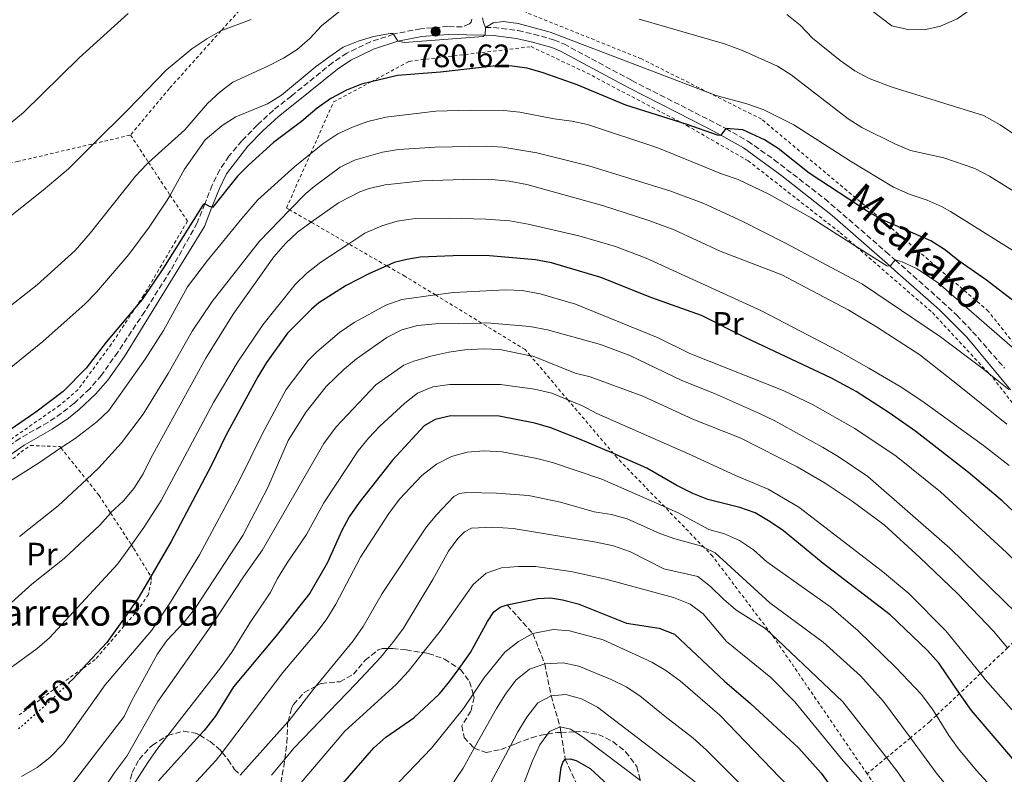
# Model space of a CAD drawing. Units: metres. Extents: x 626926 to 630355, y 4782826 to 4785203.
# Drawn here: x 627192 to 627496, y 4783877 to 4784110 of the extents above; entities that cross this region are included whole.
import ezdxf
from ezdxf.enums import TextEntityAlignment as Align

# ---------------------------------------------------------------- set-up
doc = ezdxf.new("R2010")
doc.units = ezdxf.units.M
doc.header["$MEASUREMENT"] = 0
for name, pattern in [('DGN Style 2', [1.739922, 1.043953, -0.695969]), ('DGN Style 3', [2.435891, 1.739922, -0.695969]), ('DGN Style 5', [1.217945, 0.521977, -0.695969])]:
    doc.linetypes.add(name, pattern=pattern)
for name, color, linetype, lineweight in [('Barranco lineal', 142, 'DGN Style 3', 13), ('Camino', 7, 'DGN Style 3', 0), ('Cota de curva de nivel directora', 7, 'Continuous', 0), ('Cota de punto acotado terreno', 7, 'Continuous', 0), ('Curva de nivel directora', 30, 'Continuous', 30), ('Curva de nivel directora no vista', 30, 'DGN Style 5', 30), ('Curva de nivel intermedia', 30, 'Continuous', 0), ('Etiqueta de uso rústico', 92, 'Continuous', 0), ('Margen derecho', 7, 'Continuous', 0), ('Punto acotado terreno (símbolo)', 7, 'Continuous', 0), ('Tela metálica o alambrada', 7, 'DGN Style 2', 0), ('Texto de Borda', 7, 'Continuous', 0), ('Zona arbolada', 92, 'DGN Style 3', 0)]:
    doc.layers.add(name, color=color, linetype=linetype, lineweight=lineweight)
doc.styles.add('Style-Arial', font='arial.ttf')

# ---------------------------------------------------------------- blocks, each defined once
blk = doc.blocks.new('5PATER')
at = {"layer": 'Punto acotado terreno (símbolo)', "linetype": 'Continuous', "lineweight": 0}
h = blk.add_hatch(color=51, dxfattribs=at)
edge = h.paths.add_edge_path()
edge.add_ellipse((0, 0), major_axis=(-0.11, -0.111), ratio=0.999422, start_angle=0, end_angle=360)

msp = doc.modelspace()

# ---------------------------------------------------------------- linework, layer by layer
at = {"layer": 'Barranco lineal', "color": 142, "linetype": 'DGN Style 3', "lineweight": 13}
msp.add_polyline3d([(627342.14, 4783929.05, 700), (627350.06, 4783920.19, 695), (627353.76, 4783910.85, 690), (627355.73, 4783900.98, 685), (627358.48, 4783891.39, 680), (627358.75, 4783889.7, 679.15), (627360.07, 4783881.45, 675), (627365.9, 4783868.66, 670), (627367.15, 4783863.04, 668.89), (627368.67, 4783856.2, 667.54)], dxfattribs=at)
at = {"layer": 'Camino', "color": 7, "linetype": 'DGN Style 3', "lineweight": 0}
for points in [[(627331.23, 4784109.82, 780.95), (627331.03, 4784108.91, 780.87), (627330.47, 4784108.39, 780.63), (627328.24, 4784107.47, 780.5), (627323.87, 4784107.56, 780.79), (627315.48, 4784106.89, 780.83), (627307.73, 4784105.41, 780.16), (627307.04, 4784105.18, 780.09), (627300, 4784102.85, 779.41), (627292.63, 4784099.34, 779.09), (627288.29, 4784096.43, 779.08), (627275.53, 4784086.11, 779.21), (627269.98, 4784081.72, 778.46), (627264.98, 4784077.17, 777.27), (627260.22, 4784072.26, 776.56), (627256.24, 4784067.51, 776.21), (627253.43, 4784063.37, 775.92), (627251.08, 4784058.61, 775.57), (627248.8, 4784052.84, 775.05), (627246.47, 4784046.95, 774.51), (627238.24, 4784032.26, 773.61), (627230.26, 4784019.57, 773.15), (627221.93, 4784007.07, 773), (627216.9, 4783999.96, 773), (627213.27, 4783995.75, 773), (627208.41, 4783991.2, 772.88), (627204.54, 4783988.2, 772.81), (627200.38, 4783985.39, 772.75), (627191.69, 4783980.44, 772.72), (627185.41, 4783975.99, 772.46)], [(627335.45, 4784107.31, 780.01), (627337.99, 4784107.25, 779.84), (627345.5, 4784106.3, 779.17), (627350.37, 4784105.21, 778.78), (627356.72, 4784103.39, 778.39), (627359.65, 4784102.18, 778.22), (627380.65, 4784090.9, 776.79), (627409.69, 4784076.08, 774.99), (627416.42, 4784072.2, 774.58), (627424.57, 4784066.46, 773.76), (627440.26, 4784054.34, 772.16), (627459.09, 4784038.04, 770.43), (627461.94, 4784035.51, 770.08), (627474.67, 4784024.26, 768.55), (627480.94, 4784018.5, 767.72), (627485.85, 4784013.38, 767.02), (627495.71, 4784002.14, 765.6)]]:
    msp.add_polyline3d(points, dxfattribs=at)
at = {"layer": 'Curva de nivel directora', "color": 30, "linetype": 'Continuous', "lineweight": 30, "flags": 128}
for points, elevation in [([(627511.14, 4784013.12), (627490.1, 4784029.26), (627481.68, 4784035.16), (627477.15, 4784038.72), (627472.96, 4784041.44), (627458.23, 4784047.77), (627457.45, 4784048.21), (627453.6, 4784050.4), (627435.36, 4784062.29), (627425.78, 4784069.87), (627421.56, 4784072.56), (627414.87, 4784075.66), (627409.69, 4784076.08), (627408.09, 4784074.01), (627408.06, 4784073.96), (627407.09, 4784074), (627397.67, 4784077.37), (627395.76, 4784077.97), (627378.82, 4784083.3), (627363.74, 4784089.57), (627353.26, 4784093.32), (627348.29, 4784094.71), (627342.86, 4784095.44), (627337.86, 4784095.34), (627321.6, 4784093.43), (627308.25, 4784092.45), (627300.16, 4784090.52), (627297.2, 4784089.82), (627292.56, 4784087.95), (627287.71, 4784085.33), (627283.45, 4784082.34), (627278.64, 4784078.23), (627269.97, 4784071.76), (627262.32, 4784064.77), (627258.95, 4784061.36), (627251.19, 4784051.74), (627251.02, 4784051.78), (627250.27, 4784052), (627248.8, 4784052.84), (627248.71, 4784052.9), (627248.16, 4784052.44), (627236.04, 4784033.1), (627229.45, 4784023.33), (627227.72, 4784021.27), (627218.39, 4784010.18), (627212.15, 4784002.08), (627205.11, 4783994.88), (627196.62, 4783988.49), (627188.73, 4783983.09)], 775), ([(627505.83, 4783950.88), (627494.93, 4783961.18), (627484.57, 4783969.87), (627468.27, 4783982.6), (627460.09, 4783988.35), (627449.93, 4783994.94), (627442.3, 4783999.07), (627415.82, 4784011.43), (627402.15, 4784018.42), (627386.84, 4784023.83), (627371.04, 4784030.07), (627355.86, 4784034.67), (627350.93, 4784035.55), (627335.58, 4784036.85), (627325.49, 4784036.76), (627315.3, 4784036.38), (627311.13, 4784035.68), (627307.28, 4784034.7), (627304.99, 4784033.7), (627299.65, 4784031.37), (627292.49, 4784027.65), (627284.06, 4784022.25), (627281.72, 4784020.34), (627274.36, 4784012.94), (627267.85, 4784003.83), (627265.15, 4783999.48), (627255.32, 4783981.3), (627250.76, 4783971.97), (627238.45, 4783948.66), (627232.14, 4783937.83), (627228.2, 4783931.08), (627225.27, 4783926.81), (627218.52, 4783917.4), (627211.08, 4783909.39), (627211.04, 4783909.36), (627208.07, 4783906.15), (627206.96, 4783905.09)], 750), ([(627498.86, 4783880.79), (627485.5, 4783896.42), (627481.83, 4783901.75), (627475.48, 4783910.99), (627471.88, 4783914.93), (627460.37, 4783925.98), (627439.69, 4783941.79), (627427.46, 4783951.91), (627423.32, 4783954.73), (627418.7, 4783957.5), (627413.98, 4783959.16), (627404.07, 4783961.53), (627399.46, 4783963.46), (627394.54, 4783965.92), (627385.29, 4783971.3), (627374.99, 4783975.74), (627365.49, 4783979.84), (627355.63, 4783983.65), (627350.64, 4783985.16), (627339.7, 4783987.25), (627324.78, 4783987.41), (627319.91, 4783986.3), (627316.51, 4783984.28), (627306.78, 4783973.7), (627296.48, 4783960.66), (627293.4, 4783956.24), (627291.01, 4783951.84), (627286.66, 4783942.09), (627281.18, 4783932.66), (627270.79, 4783919.45), (627257.62, 4783903.71), (627251.98, 4783894.6), (627248.66, 4783890.32), (627247.27, 4783888.8), (627234.48, 4783874.76)], 725), ([(627290.06, 4783872.4), (627300.98, 4783884.92), (627304.72, 4783888.24), (627313.33, 4783894.17), (627321.22, 4783901.63), (627324.4, 4783905.49), (627327.28, 4783909.42), (627330.87, 4783914.33), (627336.1, 4783923.9), (627338.04, 4783926.89), (627339.95, 4783928.33), (627342.14, 4783929.05), (627351.65, 4783930.98), (627355.53, 4783931.18), (627359.26, 4783930.61), (627364.1, 4783929.33), (627379.04, 4783923.44), (627389.12, 4783921.84), (627393.78, 4783920.01), (627409.28, 4783905.46), (627417.3, 4783898.65), (627432.18, 4783884.79), (627439.04, 4783877.09), (627448.49, 4783864.25)], 700), ([(627357.52, 4783868.37), (627358.8, 4783878.81), (627359.34, 4783880.38), (627360.07, 4783881.45), (627361.57, 4783881.53), (627363.46, 4783881.04), (627367.79, 4783878.52), (627376.07, 4783870.86)], 675)]:
    msp.add_lwpolyline(points, dxfattribs=dict(at, elevation=elevation))
at = {"layer": 'Curva de nivel directora no vista', "color": 30, "linetype": 'DGN Style 5', "lineweight": 30, "elevation": 750, "flags": 128}
msp.add_lwpolyline([(627206.96, 4783905.09), (627199.79, 4783898.22), (627197.31, 4783896.02), (627192.06, 4783891.36), (627191.08, 4783890.67)], dxfattribs=at)
at = {"layer": 'Curva de nivel intermedia', "color": 30, "linetype": 'Continuous', "lineweight": 0, "flags": 128}
for points, elevation in [([(627497.34, 4784114.37), (627492.84, 4784114.82), (627488.96, 4784114.24), (627485.08, 4784112.72), (627481.08, 4784109.98), (627475.97, 4784107.71), (627470.87, 4784106.58), (627465.87, 4784106.69), (627460.91, 4784107.82), (627451.49, 4784114.83), (627449.26, 4784117.92), (627448.18, 4784122.41), (627449.18, 4784124.23), (627449.48, 4784124.77), (627452.63, 4784126.33), (627462.73, 4784129.2), (627473.29, 4784130.23), (627484.03, 4784130.41), (627488.98, 4784129.7), (627495.96, 4784126.9)], 795), ([(627294.74, 4784115.75), (627284.82, 4784107.74), (627281.21, 4784103.91), (627277.32, 4784100.5), (627273.09, 4784097.84), (627268.22, 4784095.35), (627257.51, 4784090.41), (627253.54, 4784087.36), (627249.62, 4784083.79), (627242.68, 4784075.66), (627231.44, 4784065.61), (627230.78, 4784065.02), (627227.38, 4784061.35), (627213.43, 4784043.79), (627208.75, 4784038.46), (627197.01, 4784027.88), (627188.81, 4784021.34)], 785), ([(627225.13, 4784111.62), (627210.07, 4784097.93), (627192.8, 4784081.03), (627180.99, 4784071.4)], 795), ([(627263.14, 4784109.71), (627253.8, 4784106.24), (627249.42, 4784103.81), (627244.81, 4784100.65), (627236.87, 4784094.1), (627225.19, 4784082), (627214.49, 4784071.4), (627206.68, 4784063.67), (627198.89, 4784057.04), (627185.7, 4784046.61)], 790), ([(627499.57, 4784037.65), (627479.02, 4784050.43), (627476.44, 4784051.95), (627471.85, 4784053.94), (627466.61, 4784055.76), (627461.44, 4784057.98), (627448.15, 4784065.98), (627430.64, 4784077.21), (627421.21, 4784081.91), (627416.09, 4784083.68), (627406.63, 4784086.27), (627404.53, 4784087.07), (627355.38, 4784105.8), (627345.51, 4784108.45), (627340.99, 4784109.12), (627337.86, 4784108.72), (627335.45, 4784107.31), (627335.32, 4784104.9), (627335.25, 4784104.85), (627334.72, 4784104.48), (627310.48, 4784102.64), (627308.35, 4784103.02), (627307.04, 4784105.18), (627306.92, 4784105.38), (627306.07, 4784105.4), (627300.9, 4784104.51), (627296.2, 4784103.09), (627291.56, 4784101.22), (627287.14, 4784098.14), (627282.91, 4784095.01), (627272.44, 4784086.33), (627268.15, 4784083.75), (627258.36, 4784079.71), (627254.17, 4784076.98), (627248.92, 4784072.56), (627242.49, 4784063.5), (627238.08, 4784055.55), (627237.22, 4784054), (627231.58, 4784045.66), (627225.34, 4784037.16), (627215.36, 4784025.58), (627211.9, 4784021.96), (627198.8, 4784010.37), (627186.3, 4784000.17)], 780), ([(627500.28, 4784055.58), (627491.1, 4784061.33), (627486.55, 4784063.74), (627476.94, 4784067.02), (627466.68, 4784069.27), (627462.08, 4784071.22), (627451.59, 4784076.41), (627447.38, 4784079.1), (627429.87, 4784092.65), (627425.65, 4784095.3), (627414.83, 4784100.12), (627409.27, 4784102.27), (627382.9, 4784109.88)], 785), ([(627508.28, 4784067.88), (627494.3, 4784077.27), (627489.19, 4784080.11), (627460.98, 4784088.86), (627453.94, 4784091.53), (627449.51, 4784093.84), (627444.95, 4784097.05), (627436.36, 4784103.94), (627432.56, 4784107.96), (627428.47, 4784111.3)], 790), ([(627498.03, 4784008.63), (627475.33, 4784028.35), (627468.74, 4784032.82), (627464.06, 4784034.98), (627461.94, 4784035.51), (627460.43, 4784033.63), (627460.36, 4784033.63), (627459.34, 4784033.7), (627449.89, 4784039.66), (627435.95, 4784048.47), (627422.91, 4784055.87), (627413.49, 4784060.35), (627408.31, 4784062.1), (627388.63, 4784070.1), (627366.97, 4784077.31), (627362.08, 4784078.32), (627356.63, 4784079.06), (627346.06, 4784081.13), (627341.08, 4784081.65), (627330.69, 4784081.8), (627320.08, 4784081.48), (627304.74, 4784079.59), (627299.18, 4784078.2), (627294.39, 4784076.46), (627289.83, 4784074.4), (627285.24, 4784071.36), (627281.44, 4784068.28), (627276.65, 4784064.4), (627265.21, 4784054.03), (627260.19, 4784048.36), (627249.6, 4784035.31), (627243.43, 4784027.17), (627236.01, 4784013.74), (627230.42, 4784004.89), (627219.15, 4783989), (627215.5, 4783985.58), (627208.76, 4783980.45), (627204.41, 4783977.5), (627197.75, 4783972.97), (627187.39, 4783966.39)], 770), ([(627496.99, 4783995.54), (627490.85, 4784000.49), (627489.21, 4784001.82), (627475.91, 4784011.78), (627451.86, 4784028.01), (627428.08, 4784040.72), (627414.68, 4784047.45), (627402.86, 4784052.91), (627392.69, 4784056.78), (627367.39, 4784064.54), (627351.29, 4784068.53), (627346.38, 4784069.44), (627340.85, 4784070.29), (627335.86, 4784070.6), (627319.93, 4784070.33), (627308.59, 4784069.6), (627303.66, 4784068.8), (627295.07, 4784066.29), (627290.64, 4784064.14), (627282.56, 4784058.22), (627279.99, 4784055.99), (627275.07, 4784050.94), (627265.72, 4784041.34), (627251.06, 4784022.65), (627244.89, 4784013.55), (627237.45, 4784000.52), (627229.75, 4783987.96), (627223.07, 4783979.07), (627216.12, 4783971.34), (627212.25, 4783967.74), (627203.56, 4783959.67), (627191.6, 4783950.2)], 765), ([(627496.43, 4783984.87), (627481.72, 4783996.7), (627469.52, 4784006.2), (627456.21, 4784014.92), (627447.42, 4784020.07), (627426.93, 4784030.95), (627407.92, 4784038.21), (627393.67, 4784044.8), (627385.91, 4784047.68), (627371.63, 4784052.3), (627348.26, 4784058.82), (627342.75, 4784059.84), (627337.29, 4784060.38), (627331.82, 4784060.5), (627315.91, 4784059.97), (627304.44, 4784058.66), (627299.58, 4784057.56), (627296.65, 4784056.54), (627290.12, 4784053.19), (627281.68, 4784047.14), (627277.43, 4784044.09), (627273.74, 4784040.58), (627270.08, 4784036.49), (627257.59, 4784018.74), (627249.08, 4784005.17), (627232.15, 4783974.3), (627229.82, 4783969.54), (627226.94, 4783965), (627223.7, 4783961.19), (627219.71, 4783957.42), (627219.66, 4783957.38), (627216.35, 4783953.63), (627205.37, 4783943.39), (627195.39, 4783935.45), (627187.09, 4783927.92)], 760), ([(627497.12, 4783972.04), (627489.24, 4783978.2), (627470.13, 4783992), (627463.5, 4783996.42), (627453.84, 4784002.13), (627444.53, 4784007.33), (627420.62, 4784019.79), (627385.09, 4784036.05), (627375.61, 4784039.64), (627364.32, 4784042.96), (627348.6, 4784046.58), (627343.01, 4784047.55), (627335.54, 4784048.09), (627324.22, 4784048.39), (627313.7, 4784048.26), (627308.22, 4784047.48), (627303.43, 4784046.06), (627298.17, 4784043.75), (627293.22, 4784040.49), (627284.66, 4784034.85), (627280.3, 4784031.47), (627276.74, 4784027.97), (627266.7, 4784015.45), (627259, 4784004.05), (627251.54, 4783991.47), (627235.38, 4783961.31), (627229.95, 4783952.91), (627226.14, 4783947.6), (627221.82, 4783941.58), (627200.82, 4783918.9), (627197.03, 4783915.64), (627188.27, 4783909.2)], 755), ([(627388.77, 4784011.52), (627363.26, 4784021.9), (627352.33, 4784025.02), (627346.73, 4784026.04), (627341.73, 4784026.27), (627325.7, 4784025.46), (627320.05, 4784024.71), (627309.64, 4784023.32), (627304.67, 4784021.59), (627294.92, 4784016.26), (627290.36, 4784013.09), (627283.35, 4784007.19), (627280.73, 4784004.51), (627273.95, 4783995.53), (627266.62, 4783981.97), (627259.46, 4783967.32), (627247.22, 4783944.51), (627238.25, 4783929.9), (627232.49, 4783921.29), (627218.07, 4783904.33), (627205.16, 4783886.28), (627200.98, 4783881.99), (627197.09, 4783878.86), (627192.24, 4783876.04)], 745), ([(627503.58, 4783922.39), (627478.83, 4783946.51), (627453.53, 4783968.67), (627444.37, 4783974.86), (627439.53, 4783977.74), (627424.56, 4783985.99), (627420.05, 4783988.13), (627406.2, 4783994.27), (627396.06, 4783998.3), (627380.04, 4784006.07), (627370.94, 4784009.42), (627354.63, 4784013.93), (627349.18, 4784014.96), (627335.9, 4784016.08), (627334.23, 4784016.05), (627320.02, 4784015.82), (627314.47, 4784015.33), (627309.67, 4784013.93), (627304.96, 4784011.55), (627295.66, 4784005), (627291.78, 4784001.81), (627286.32, 4783996.44), (627280.05, 4783988.59), (627274.53, 4783979.81), (627268.26, 4783965.24), (627260.55, 4783950.47), (627245.94, 4783928.14), (627242.4, 4783923.75), (627237.13, 4783918.02), (627234.18, 4783913.98), (627226.29, 4783899.58), (627223.89, 4783894.6), (627207.19, 4783872.8)], 740), ([(627586.05, 4783865.31), (627560.29, 4783884.96), (627543.72, 4783898.58), (627531.67, 4783909.29), (627518.87, 4783922.93), (627514.32, 4783927.12), (627511.46, 4783929.98), (627496.3, 4783945.18), (627475.95, 4783963.97), (627462.26, 4783974.91), (627449.44, 4783983.46), (627436.41, 4783990.94), (627427.39, 4783995.23), (627398.57, 4784006.68), (627388.77, 4784011.52)], 745), ([(627496.63, 4783915.79), (627492.31, 4783920.93), (627481.19, 4783932.61), (627469.56, 4783943.72), (627458.5, 4783953.78), (627448.61, 4783961.02), (627440.29, 4783966.6), (627431.68, 4783971.67), (627414.31, 4783980.51), (627399.5, 4783986.34), (627384.07, 4783993.49), (627367.73, 4783999.46), (627363.12, 4784000.54), (627350.14, 4784005.77), (627349.32, 4784005.94), (627339.93, 4784007.85), (627334.93, 4784008.04), (627329.12, 4784007.76), (627324.17, 4784007.05), (627318.56, 4784005.77), (627313.3, 4784004.28), (627310.29, 4784003.05), (627301.6, 4783997.02), (627289.31, 4783983.98), (627285.54, 4783978.9), (627266.63, 4783946.03), (627260.77, 4783937.73), (627251.68, 4783923.9), (627234.31, 4783899.2), (627224.69, 4783882.33), (627221.06, 4783877.39), (627209.21, 4783859.51)], 735), ([(627503.25, 4783890.65), (627489.69, 4783906.07), (627488.25, 4783907.85), (627477.58, 4783921.04), (627466.12, 4783932.58), (627457.97, 4783939.37), (627432.22, 4783959.24), (627422.76, 4783964.72), (627412.66, 4783968.95), (627399.07, 4783975.31), (627369.83, 4783988.1), (627365.4, 4783990.46), (627360.91, 4783992.3), (627355.92, 4783994.35), (627350.58, 4783995.66), (627340.09, 4783997.05), (627324.45, 4783997.12), (627319.24, 4783996.32), (627314.5, 4783994.42), (627310.57, 4783991.32), (627302.79, 4783984.18), (627299.33, 4783980.56), (627296.2, 4783976.65), (627285.6, 4783960.58), (627280.24, 4783950.8), (627274.25, 4783942.04), (627271.27, 4783937.21), (627269.01, 4783932.74), (627262.65, 4783923.34), (627257.16, 4783914.44), (627253.68, 4783909.58), (627237.38, 4783888.76), (627234.29, 4783884.81), (627231.45, 4783880.69), (627225.46, 4783871.46)], 730), ([(627492.55, 4783871.9), (627487.02, 4783877.97), (627481.52, 4783884.62), (627478.52, 4783888.77), (627474.66, 4783894.94), (627473.19, 4783897.31), (627469.94, 4783901.54), (627462.17, 4783909.77), (627450.55, 4783921.02), (627442.03, 4783928.3), (627422.34, 4783942.31), (627418.19, 4783946), (627413.85, 4783948.93), (627409.26, 4783950.98), (627404.43, 4783952.28), (627394.93, 4783957.47), (627390.78, 4783959.29), (627371.41, 4783967.83), (627356.17, 4783973.05), (627351.33, 4783974.28), (627340.65, 4783976.25), (627335.09, 4783976.61), (627329.79, 4783976.23), (627324.98, 4783974.88), (627320.33, 4783972.48), (627315.84, 4783969.03), (627308.96, 4783961.73), (627305.57, 4783957.22), (627296.86, 4783943.78), (627289.27, 4783929.31), (627286.49, 4783924.78), (627283.52, 4783920.76), (627272.9, 4783908.15), (627254.2, 4783883.52), (627252.36, 4783881.1), (627241.37, 4783869.25)], 720), ([(627478.05, 4783873.01), (627474.86, 4783876.85), (627466.62, 4783888.01), (627458.31, 4783899.27), (627451.21, 4783907.13), (627439.75, 4783917.56), (627423.26, 4783929.67), (627406.35, 4783945.07), (627402.93, 4783946.77), (627401.87, 4783947.3), (627393.96, 4783949.39), (627389.25, 4783951.07), (627379.21, 4783955.63), (627374.38, 4783956.92), (627369, 4783957.75), (627358.66, 4783960.71), (627348.77, 4783962.8), (627338.88, 4783963.53), (627329.66, 4783963.7), (627327.43, 4783963.4), (627325.68, 4783962.47), (627320.44, 4783956.99), (627317.23, 4783953.16), (627303.58, 4783932.55), (627297.72, 4783922.33), (627294.64, 4783917.94), (627284.68, 4783905.92), (627283.13, 4783903.94), (627274.88, 4783893.41), (627274.54, 4783893.03), (627259.75, 4783876.51)], 715), ([(627472, 4783864.1), (627462.48, 4783877.86), (627459.28, 4783881.91), (627445.73, 4783899.12), (627423.66, 4783920.07), (627421.74, 4783921.89), (627412.77, 4783927.55), (627408.95, 4783930.78), (627404.97, 4783934.77), (627400.96, 4783937.78), (627390.53, 4783940.22), (627380.19, 4783945.4), (627374.96, 4783947.27), (627369.62, 4783948.43), (627343.98, 4783952.59), (627337.66, 4783953.03), (627331.09, 4783952.76), (627328.93, 4783951.55), (627326.91, 4783949.59), (627323.99, 4783945.66), (627319.17, 4783936.9), (627310.18, 4783921.83)], 710), ([(627423.55, 4783906.59), (627409.85, 4783917.78), (627402.67, 4783926.26), (627398.65, 4783929.25), (627393.5, 4783931.31), (627372.61, 4783936.95), (627361.79, 4783939.39), (627350.93, 4783940.85), (627345.55, 4783940.86), (627340.4, 4783940.45), (627335.68, 4783938.81), (627331.68, 4783935.34), (627321.47, 4783920.94), (627316.23, 4783914.32), (627311.71, 4783908.6), (627307.89, 4783904.5), (627292.06, 4783890.06), (627278.53, 4783874.24)], 705), ([(627310.18, 4783921.83), (627306.84, 4783917.48), (627305.26, 4783915.54), (627303.01, 4783912.79), (627295.41, 4783904.64), (627276.28, 4783884.8), (627273.48, 4783881.43), (627269.36, 4783876.48)], 710), ([(627306.39, 4783871.86), (627318.83, 4783884.86), (627328.72, 4783897.05), (627331.65, 4783901.51), (627334.9, 4783906.46), (627341.42, 4783914.45), (627345.68, 4783917.8), (627350.06, 4783920.19), (627356.37, 4783921.44), (627361.39, 4783921.07), (627371.76, 4783918.25), (627386.81, 4783911.37), (627391.11, 4783908.82), (627395.61, 4783905.52), (627407.78, 4783895.01), (627428.97, 4783872.99)], 695), ([(627318.62, 4783863.94), (627328.53, 4783878.69), (627331.98, 4783884.82), (627338.87, 4783897.03), (627341.59, 4783901.46), (627344.78, 4783905.85), (627349.02, 4783909.24), (627353.76, 4783910.85), (627359.39, 4783911.12), (627364.28, 4783910.1), (627374.21, 4783906.06), (627378.9, 4783903.8), (627383.15, 4783900.99), (627390.88, 4783894.57), (627399.42, 4783888.06), (627403.67, 4783884.26), (627419.6, 4783868.29)], 690), ([(627467.3, 4783856.41), (627445.41, 4783881.51), (627430.99, 4783899.15), (627423.55, 4783906.59)], 705), ([(627329.63, 4783860.28), (627343.13, 4783885.56), (627345.42, 4783889.84), (627348.2, 4783894.37), (627351.64, 4783898.8), (627355.73, 4783900.98), (627360.29, 4783901.41), (627365.1, 4783900.07), (627370.06, 4783897.44), (627400.18, 4783874.42)], 685), ([(627346.13, 4783870.99), (627349.95, 4783880.91), (627352.24, 4783885.9), (627354.58, 4783889.16), (627355.18, 4783890), (627358.48, 4783891.39), (627361.73, 4783890.72), (627363.04, 4783889.87), (627365.73, 4783888.13), (627383.3, 4783874.87)], 680)]:
    msp.add_lwpolyline(points, dxfattribs=dict(at, elevation=elevation))
at = {"layer": 'Margen derecho', "color": 7, "linetype": 'Continuous', "lineweight": 0}
for points in [[(627335.45, 4784107.31, 780.01), (627334.84, 4784108.77, 780.49), (627334.56, 4784110.24, 780.93)], [(627186.9, 4783974.03, 772.46), (627193.02, 4783978.36, 772.72), (627201.7, 4783983.32, 772.75), (627206.71, 4783986.73, 772.82), (627210.01, 4783989.33, 772.88), (627215.05, 4783994.04, 773), (627218.84, 4783998.45, 773), (627223.99, 4784005.71, 773), (627248.68, 4784045.84, 774.51), (627251.02, 4784051.78, 775.04), (627253.33, 4784057.61, 775.57), (627255.54, 4784062.06, 775.92), (627262.09, 4784070.65, 776.56), (627266.69, 4784075.4, 777.27), (627271.58, 4784079.84, 778.46), (627277.07, 4784084.18, 779.21), (627289.76, 4784094.45, 779.08), (627293.86, 4784097.2, 779.09), (627300.92, 4784100.56, 779.41), (627308.35, 4784103.02, 780.16), (627315.81, 4784104.45, 780.83), (627323.94, 4784105.1, 780.79), (627335.25, 4784104.85, 780.02), (627337.81, 4784104.8, 779.84), (627345.08, 4784103.87, 779.17), (627349.94, 4784102.78, 778.77), (627355.9, 4784101.07, 778.39), (627358.59, 4784099.96, 778.22), (627379.51, 4784088.72, 776.79), (627404.11, 4784076.22, 775.23), (627408.09, 4784074.01, 775), (627415.1, 4784070.12, 774.58), (627426.96, 4784061.52, 773.35), (627442.49, 4784049.27, 771.77), (627460.36, 4784033.63, 770.1), (627461.87, 4784032.31, 769.96), (627475.63, 4784020.11, 768.21), (627484.03, 4784011.72, 767.02), (627497.56, 4783995.45, 765.01)]]:
    msp.add_polyline3d(points, dxfattribs=at)
at = {"layer": 'Tela metálica o alambrada', "color": 7, "linetype": 'DGN Style 2', "lineweight": 0}
for points in [[(627165, 4784138.72, 802.6), (627194.15, 4784142.25, 800.09), (627200.86, 4784143.07, 799.52), (627221.16, 4784145.39, 798.45), (627234, 4784146.33, 798.45), (627253.05, 4784140.29, 796.55), (627266.09, 4784136.01, 794.98), (627277.44, 4784132.28, 793.62), (627264.13, 4784117.57, 792.04), (627253.92, 4784106.38, 790.02), (627253.8, 4784106.24, 790.01), (627237.86, 4784088.4, 788.91), (627225.88, 4784074.07, 788.4)], [(627611.42, 4783872.6, 755.21), (627606.44, 4783877.7, 755.89), (627578.21, 4783906.58, 759.8), (627568.1, 4783919.84, 761.03), (627534.98, 4783963.32, 765.07), (627534.12, 4783964.44, 765.18), (627501.8, 4784005.59, 770.71), (627490.68, 4784019.74, 772.62), (627457.45, 4784048.21, 776.17), (627455.15, 4784050.19, 776.41), (627420.64, 4784078.98, 779.5), (627404.53, 4784087.07, 780.36), (627383.6, 4784097.58, 781.48), (627348.02, 4784111.91, 782.16), (627349.88, 4784120.04, 783.62), (627351.48, 4784125.51, 782.99), (627353.33, 4784130.16, 783.19), (627369.69, 4784129.72, 785.74), (627381.27, 4784129.41, 787.54), (627384.48, 4784117.12, 786.83)], [(627453.27, 4783876.92, 706.44), (627424.67, 4783918.72, 709.9), (627423.66, 4783920.07, 710.17), (627405.58, 4783944.04, 715.12), (627402.93, 4783946.77, 716.06), (627390.78, 4783959.29, 720.4), (627376.08, 4783974.45, 725.65), (627374.99, 4783975.74, 726.05), (627360.91, 4783992.3, 731.32), (627349.32, 4784005.94, 735.65), (627347.71, 4784007.83, 736.25), (627334.23, 4784016.05, 740.68), (627320.05, 4784024.71, 745.33), (627310.6, 4784030.47, 748.44), (627304.99, 4784033.7, 751.19), (627293.22, 4784040.49, 756.97), (627281.68, 4784047.14, 762.64), (627275.07, 4784050.94, 765.88), (627274.01, 4784051.55, 766.4), (627281.44, 4784068.28, 770.94), (627288.55, 4784084.29, 775.28), (627300.16, 4784090.52, 776.26), (627311.9, 4784096.82, 777.26), (627349.52, 4784101.37, 778.84), (627366.8, 4784093.22, 777.1), (627395.76, 4784077.97, 775.46), (627397.57, 4784077.02, 775.36), (627416.5, 4784066.14, 773.3), (627444.98, 4784043.92, 770.69), (627449.89, 4784039.66, 770.16), (627473.45, 4784019.26, 767.6), (627490.85, 4784000.49, 764.8), (627492.14, 4783999.1, 764.6), (627515.22, 4783969.38, 760.96)], [(627045.17, 4784049.08, 798.05), (627108.33, 4784051.2, 798.6), (627127.94, 4784054.07, 797.26), (627157.31, 4784059.33, 795.12), (627162.81, 4784060.41, 794.8), (627190.87, 4784065.87, 793.13), (627214.49, 4784071.4, 789.94), (627225.88, 4784074.07, 788.4)], [(627225.88, 4784074.07, 788.4), (627231.44, 4784065.61, 784.88), (627236.39, 4784058.08, 781.75), (627238.08, 4784055.55, 780.59), (627243.47, 4784047.51, 776.92), (627229.9, 4784024.57, 775.46), (627227.72, 4784021.27, 775.38), (627220.02, 4784009.59, 775.1), (627209.64, 4783995.46, 774.43), (627204.05, 4783990.69, 774.39), (627186.78, 4783978.63, 773.84)], [(627178.9, 4783965.09, 772.49), (627192.02, 4783976.2, 774.68), (627194.96, 4783978.23, 774.72), (627204.05, 4783977.95, 772.78), (627204.41, 4783977.5, 772.56), (627212.25, 4783967.74, 767.8), (627216.16, 4783962.86, 765.42), (627219.71, 4783957.42, 762.71), (627226.14, 4783947.6, 757.8), (627226.83, 4783946.53, 757.27), (627232.14, 4783937.83, 753.14), (627232.22, 4783937.7, 753.07), (627232.25, 4783936.25, 753.1), (627231.38, 4783932.28, 752.87), (627228.46, 4783927.82, 752.73), (627215, 4783912.18, 753.21), (627211.04, 4783909.36, 753.7), (627204.86, 4783904.94, 754.45), (627191.47, 4783895.08, 754.5)], [(627530.48, 4783948.67, 758.59), (627526.1, 4783944.36, 755.66), (627518.78, 4783937.17, 750.77), (627511.46, 4783929.98, 745.89), (627508.26, 4783926.84, 743.75), (627503.58, 4783922.39, 740.44), (627496.63, 4783915.79, 735.52), (627488.25, 4783907.85, 729.6), (627481.83, 4783901.75, 725.06), (627474.66, 4783894.94, 719.99), (627472.57, 4783892.96, 718.51), (627466.62, 4783888.01, 714.79), (627459.28, 4783881.91, 710.2), (627453.27, 4783876.92, 706.44)], [(627467.3, 4783856.41, 704.75), (627453.27, 4783876.92, 706.44)]]:
    msp.add_polyline3d(points, dxfattribs=at)
at = {"layer": 'Zona arbolada', "color": 92, "linetype": 'DGN Style 3', "lineweight": 0}
for points in [[(627272.27, 4783874.15, 719.24), (627273.19, 4783879.07, 719.24), (627273.48, 4783881.43, 719.24), (627274.11, 4783886.46, 719.24), (627274.36, 4783892.35, 719.24), (627274.54, 4783893.03, 719.24), (627275.62, 4783897.16, 719.24), (627276.2, 4783898.31, 719.24), (627279.53, 4783902.02, 719.24), (627283.13, 4783903.94, 718.8), (627284.75, 4783904.81, 718.61), (627290.47, 4783905.34, 715.6), (627294.75, 4783907.63, 714.54), (627298.27, 4783911.95, 714.49), (627302.34, 4783915.13, 714.29), (627303.7, 4783915.55, 714.17), (627305.26, 4783915.54, 713.7), (627306.81, 4783915.54, 713.22), (627310.93, 4783915.17, 710.41), (627316.23, 4783914.32, 707.95), (627317.82, 4783914.06, 707.21), (627322.82, 4783912.34, 705.47), (627327.28, 4783909.42, 705.18), (627327.72, 4783909.13, 705.15), (627330.53, 4783905.37, 703.43), (627331.65, 4783901.51, 701.4), (627331.94, 4783900.51, 700.88), (627330.95, 4783896.26, 699.93), (627328.19, 4783891.75, 699.93), (627328.86, 4783888.1, 698.66), (627331.97, 4783884.82, 696.13), (627331.98, 4783884.82, 696.12), (627335.64, 4783883.46, 693.91), (627340.23, 4783884.45, 692.06), (627343.13, 4783885.56, 691.48), (627344.89, 4783886.25, 691.13), (627349.64, 4783888.06, 690.81), (627352.65, 4783888.85, 690.78), (627354.58, 4783889.16, 690.78), (627357.59, 4783889.65, 690.78), (627358.75, 4783889.7, 690.78), (627363.04, 4783889.87, 690.78), (627365.58, 4783889.97, 690.78), (627370.33, 4783889.05, 690.78), (627374.79, 4783886.89, 690.78), (627378.73, 4783883.71, 690.78), (627382.2, 4783879.14, 690.78), (627383.3, 4783874.87, 690.78)], [(627272.27, 4783874.15, 719.24), (627273.19, 4783879.07, 719.24), (627273.48, 4783881.43, 719.24), (627274.11, 4783886.46, 719.24), (627274.36, 4783892.35, 719.24), (627274.54, 4783893.03, 719.24), (627275.62, 4783897.16, 719.24), (627276.2, 4783898.31, 719.24), (627279.53, 4783902.02, 719.24), (627283.13, 4783903.94, 718.8), (627284.75, 4783904.81, 718.61), (627290.47, 4783905.34, 715.6), (627294.75, 4783907.63, 714.54), (627298.27, 4783911.95, 714.49), (627302.34, 4783915.13, 714.29), (627303.7, 4783915.55, 714.17), (627305.26, 4783915.54, 713.7), (627306.81, 4783915.54, 713.22), (627310.93, 4783915.17, 710.41), (627316.23, 4783914.32, 707.95), (627317.82, 4783914.06, 707.21), (627322.82, 4783912.34, 705.47), (627327.28, 4783909.42, 705.18), (627327.72, 4783909.13, 705.15), (627330.53, 4783905.37, 703.43), (627331.65, 4783901.51, 701.4), (627331.94, 4783900.51, 700.88), (627330.95, 4783896.26, 699.93), (627328.19, 4783891.75, 699.93), (627328.86, 4783888.1, 698.66), (627331.97, 4783884.82, 696.13), (627331.98, 4783884.82, 696.12), (627335.64, 4783883.46, 693.91), (627340.23, 4783884.45, 692.06), (627343.13, 4783885.56, 691.48), (627344.89, 4783886.25, 691.13), (627349.64, 4783888.06, 690.81), (627352.65, 4783888.85, 690.78), (627354.58, 4783889.16, 690.78), (627357.59, 4783889.65, 690.78), (627358.75, 4783889.7, 690.78), (627363.04, 4783889.87, 690.78), (627365.58, 4783889.97, 690.78), (627370.33, 4783889.05, 690.78), (627374.79, 4783886.89, 690.78), (627378.73, 4783883.71, 690.78), (627382.2, 4783879.14, 690.78), (627383.3, 4783874.87, 690.78)], [(627225.38, 4783872.89, 733.04), (627226.34, 4783877.3, 734.64), (627228.51, 4783881.34, 737.15), (627231.88, 4783885.07, 738.91), (627232.62, 4783885.73, 739.02), (627237.28, 4783888.73, 738.83), (627237.38, 4783888.76, 738.8), (627242.3, 4783890.1, 737.75), (627246.44, 4783889.3, 736.33), (627247.27, 4783888.8, 735.95), (627250.43, 4783886.87, 734.52), (627253.64, 4783884.25, 732.37), (627254.2, 4783883.52, 731.58), (627255.98, 4783881.27, 729.11), (627257.97, 4783878.29, 725.58), (627259.75, 4783876.51, 723.96)], [(627225.38, 4783872.89, 733.04), (627226.34, 4783877.3, 734.64), (627228.51, 4783881.34, 737.15), (627231.88, 4783885.07, 738.91), (627232.62, 4783885.73, 739.02), (627237.28, 4783888.73, 738.83), (627237.38, 4783888.76, 738.8), (627242.3, 4783890.1, 737.75), (627246.44, 4783889.3, 736.33), (627247.27, 4783888.8, 735.95), (627250.43, 4783886.87, 734.52), (627253.64, 4783884.25, 732.37), (627254.2, 4783883.52, 731.58), (627255.98, 4783881.27, 729.11), (627257.97, 4783878.29, 725.58), (627259.75, 4783876.51, 723.96)]]:
    msp.add_polyline3d(points, dxfattribs=at)

# ---------------------------------------------------------------- block references
at = {"layer": 'Punto acotado terreno (símbolo)', "color": 7, "linetype": 'Continuous', "lineweight": 0, "xscale": 10, "yscale": 10, "zscale": 10}
msp.add_blockref('5PATER', (627320.08, 4784106.04, 780.62), dxfattribs=at)

# ---------------------------------------------------------------- texts
at = {"color": 7, "linetype": 'Continuous', "lineweight": 0, "style": 'Style-Arial'}
msp.add_text('Meakako', height=9, rotation=318.9722, dxfattribs=at).set_placement((627465.58, 4784036.25, 771.95), align=Align.CENTER)
at = {"layer": 'Cota de curva de nivel directora', "color": 7, "linetype": 'Continuous', "lineweight": 0, "style": 'Style-Arial'}
msp.add_text('750', height=7, rotation=41, dxfattribs=at).set_placement((627200.84, 4783899.13, 750), align=Align.MIDDLE_CENTER)
at = {"layer": 'Cota de punto acotado terreno', "color": 7, "linetype": 'Continuous', "lineweight": 0, "style": 'Style-Arial'}
msp.add_text('780.62', height=7, dxfattribs=at).set_placement((627314.04, 4784095.02, 780.62))
at = {"layer": 'Etiqueta de uso rústico', "color": 92, "linetype": 'Continuous', "lineweight": 0, "style": 'Style-Arial'}
for p in [(627410.33, 4784015.93, 750.05), (627198.52, 4783944.72, 762.6)]:
    msp.add_text('Pr', height=7, dxfattribs=at).set_placement(p, align=Align.MIDDLE_CENTER)
at = {"layer": 'Texto de Borda', "color": 7, "linetype": 'Continuous', "lineweight": 0, "style": 'Style-Arial'}
msp.add_text('Soralarreko Borda', height=8, dxfattribs=at).set_placement((627159.99, 4783922.63, 762.31))

doc.saveas('drawing.dxf')
